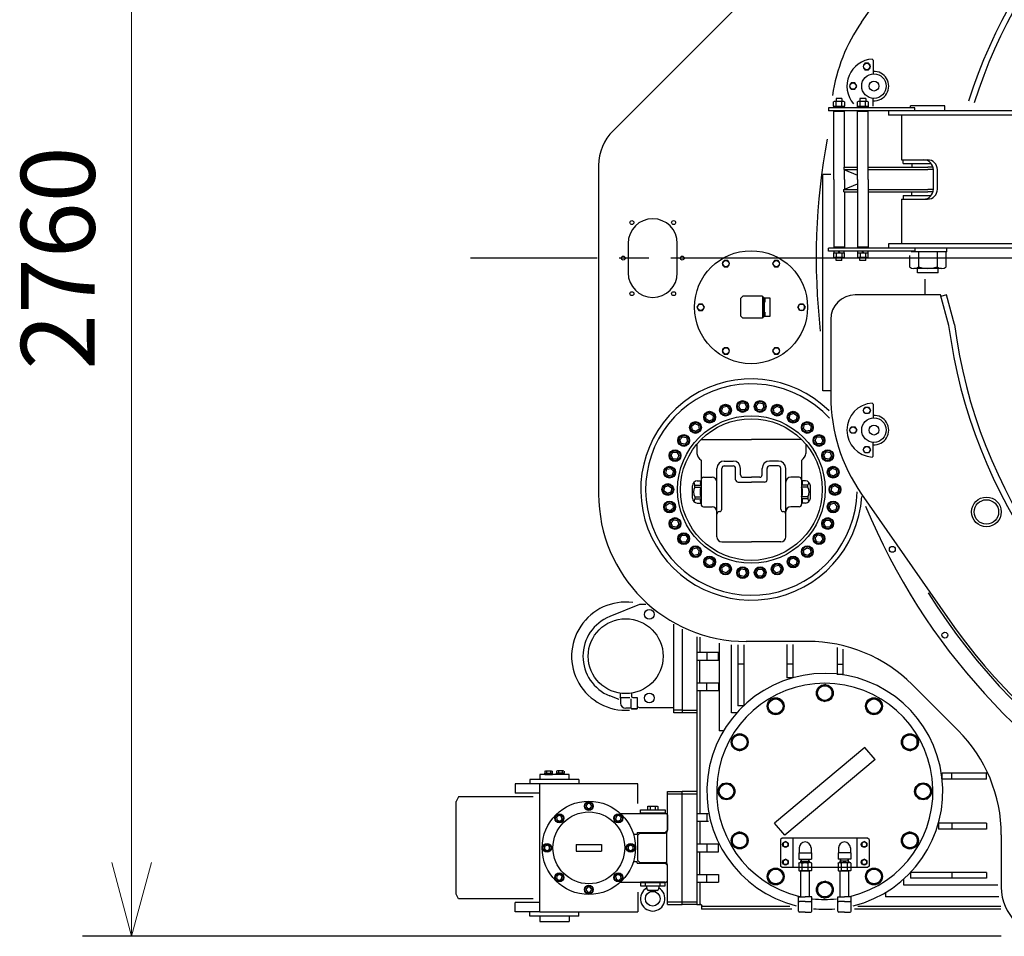
# Model space of a CAD drawing. Extents: x -2286 to 18714, y 467 to 15317.
# Drawn here: x 3665 to 5667, y 9339 to 11204 of the extents above; entities that cross this region are included whole.
import ezdxf

# ---------------------------------------------------------------- set-up
doc = ezdxf.new("R2010")
doc.units = 0
doc.header["$LTSCALE"] = 30
doc.linetypes.add('CENTER', pattern=[35, 30, -1.5, 2, -1.5])
doc.layers.get('0').update_dxf_attribs({"linetype": 'CONTINUOUS'})
doc.layers.add('CEN', color=3, linetype='CENTER')
doc.layers.add('DIM', color=1, linetype='CONTINUOUS')
doc.styles.add('K', font='romans.shx', dxfattribs={"bigfont": 'bigfont.shx'})

# ---------------------------------------------------------------- blocks, each defined once
blk = doc.blocks.new('六角穴付ボルトM12-A')
blk.add_lwpolyline([(-2.9, 5), (-5.8, 0), (-2.9, -5), (2.9, -5), (5.8, 0), (2.9, 5)], close=True)
for radius in [9, 7.79]:
    blk.add_circle((0, 0), radius)
blk = doc.blocks.new('六角ボルトM08-B')
for p, q in [((-7.5, 4.6), (-7.5, 0)), ((7.5, 0), (-7.5, 0)), ((5.6, 5.3), (-5.6, 5.3)), ((-3.8, 4.6), (-3.8, 0)), ((3.8, 4.6), (3.8, 0)), ((7.5, 4.6), (7.5, 0))]:
    blk.add_line(p, q)
for centre, radius, start, end in [((-5.6, 2.4), 2.92, 50, 130), ((0, -5.4), 10.7, 69.3718, 110.6282), ((5.6, 2.4), 2.92, 50, 130)]:
    blk.add_arc(centre, radius, start, end)
blk = doc.blocks.new('六角ボルトM12-B')
for p, q in [((-10.4, 6.6), (-10.4, 0)), ((10.4, 0), (-10.4, 0)), ((7.8, 7.5), (-7.8, 7.5)), ((-5.2, 6.6), (-5.2, 0)), ((5.2, 6.6), (5.2, 0)), ((10.4, 6.6), (10.4, 0))]:
    blk.add_line(p, q)
for centre, radius, start, end in [((-7.8, 3.5), 4.04, 50, 130), ((0, -7.2), 14.7, 69.3718, 110.6282), ((7.8, 3.5), 4.04, 50, 130)]:
    blk.add_arc(centre, radius, start, end)
blk = doc.blocks.new('六角ボルトM08-A')
blk.add_lwpolyline([(3.8, -6.5), (7.5, 0), (3.8, 6.5), (-3.8, 6.5), (-7.5, 0), (-3.8, -6.5)], close=True)
blk.add_circle((0, 0), 6.5)
blk = doc.blocks.new('_Open30')
at = {"color": 0, "lineweight": -2}
for p, q in [((-1, 0.268), (0, 0)), ((0, 0), (-1, -0.268)), ((0, 0), (-1, 0))]:
    blk.add_line(p, q, dxfattribs=at)

msp = doc.modelspace()

# ---------------------------------------------------------------- linework, layer by layer
for p, q in [((5573.5, 11679.7), (4871.6, 10977.9)), ((5377, 11198.7), (5551.6, 11449.7)), ((5398.8, 11123.5), (5400.8, 11121.6)), ((5400.8, 11121.6), (5400.8, 11093.6)), ((5320.2, 11027.6), (5320.2, 11036.6)), ((5339.4, 11037.6), (5323, 11037.6)), ((5337.2, 11043.6), (5325.2, 11043.6)), ((5325.2, 11043.6), (5325.2, 11037.6)), ((5325.7, 11027.6), (5325.7, 11036.6)), ((5336.7, 11027.6), (5336.7, 11036.6)), ((5337.2, 11043.6), (5337.2, 11037.6)), ((5342.2, 11036.6), (5342.2, 11027.6)), ((5368.6, 11027.6), (5368.6, 11036.6)), ((5387.8, 11037.6), (5371.4, 11037.6)), ((5385.6, 11043.6), (5373.6, 11043.6)), ((5373.6, 11043.6), (5373.6, 11037.6)), ((5374.1, 11027.6), (5374.1, 11036.6)), ((5385.1, 11027.6), (5385.1, 11036.6)), ((5385.6, 11043.6), (5385.6, 11037.6)), ((5390.6, 11036.6), (5390.6, 11027.6)), ((5400.8, 11027.6), (5400.8, 11043.6)), ((5485.2, 11024.6), (5309.8, 11024.6)), ((5309.8, 11024.6), (5309.8, 11018.6)), ((5485.2, 11018.6), (5309.8, 11018.6)), ((5320.4, 10878.6), (5320.4, 11016.6)), ((5342.1, 11016.6), (5320.4, 11016.6)), ((5320.5, 11027.6), (5342, 11027.6)), ((5320.5, 11024.6), (5320.5, 11027.6)), ((5331.2, 11027.6), (5330.2, 11024.6)), ((5331.2, 11024.6), (5332.2, 11027.6)), ((5342, 11027.6), (5342, 11024.6)), ((5342.1, 10903.6), (5342.1, 11016.6)), ((5368.8, 10878.6), (5368.8, 11016.6)), ((5390.5, 11016.6), (5368.8, 11016.6)), ((5368.9, 11027.6), (5390.4, 11027.6)), ((5368.9, 11024.6), (5368.9, 11027.6)), ((5379.6, 11027.6), (5378.6, 11024.6)), ((5379.6, 11024.6), (5380.6, 11027.6)), ((5390.4, 11027.6), (5390.4, 11024.6)), ((5390.5, 10878.6), (5390.5, 11016.6)), ((6161.8, 11018.6), (5431.8, 11018.6)), ((5431.8, 11018.6), (5431.8, 11009.6)), ((5476.8, 11024.6), (5476.8, 11028.6)), ((5546.8, 11028.6), (5476.8, 11028.6)), ((5485.2, 11018.6), (5485.2, 11024.6)), ((5546.8, 11018.6), (5546.8, 11028.6)), ((5690.4, 11009.6), (5431.8, 11009.6)), ((5458, 11009.6), (5458, 10918.6)), ((5458, 10918.6), (5511.3, 10918.6)), ((5461.8, 10911.1), (5461.8, 10918.6)), ((4842.3, 10907.2), (4842.3, 10238.6)), ((5340.8, 10903.6), (5340.8, 10899.1)), ((5340.8, 10903.6), (5368.8, 10903.6)), ((5340.8, 10899.1), (5368.8, 10887.5)), ((5340.8, 10899.1), (5368.8, 10899.1)), ((5342.1, 10878.6), (5342.1, 10898.6)), ((5390.5, 10903.6), (5511.8, 10903.6)), ((5390.5, 10899.1), (5511.8, 10899.1)), ((5461.8, 10911.1), (5518.7, 10911.1)), ((5479.3, 10911.1), (5479.3, 10903.6)), ((5522.5, 10903.6), (5511.8, 10903.6)), ((5523.1, 10899.1), (5511.8, 10899.1)), ((5523.1, 10858.6), (5523.1, 10898.6)), ((5531.3, 10858.6), (5531.3, 10898.6)), ((5298.3, 10448.6), (5298.3, 10888.6)), ((5314.3, 10888.6), (5298.3, 10888.6)), ((5320.4, 10878.6), (5320.4, 10740.6)), ((5342.1, 10878.6), (5342.1, 10858.6)), ((5368.8, 10878.6), (5368.8, 10740.6)), ((5390.5, 10878.6), (5390.5, 10740.6)), ((5340.8, 10858.1), (5368.8, 10869.7)), ((5340.8, 10853.6), (5340.8, 10858.1)), ((5340.8, 10858.1), (5368.8, 10858.1)), ((5390.5, 10858.1), (5511.8, 10858.1)), ((5523.1, 10858.1), (5511.8, 10858.1)), ((5340.8, 10853.6), (5368.8, 10853.6)), ((5342.1, 10853.6), (5342.1, 10740.6)), ((5390.5, 10853.6), (5511.8, 10853.6)), ((5458, 10838.6), (5511.3, 10838.6)), ((5458, 10838.6), (5458, 10747.6)), ((5461.8, 10846.1), (5518.7, 10846.1)), ((5461.8, 10846.1), (5461.8, 10838.6)), ((5479.3, 10846.1), (5479.3, 10853.6)), ((5522.5, 10853.6), (5511.8, 10853.6)), ((4902.3, 10748.6), (4902.3, 10688.6)), ((5002.3, 10688.6), (5002.3, 10748.6)), ((5485.2, 10738.6), (5309.8, 10738.6)), ((5309.8, 10732.6), (5309.8, 10738.6)), ((5342.1, 10740.6), (5320.4, 10740.6)), ((5390.5, 10740.6), (5368.8, 10740.6)), ((5690.4, 10747.6), (5431.8, 10747.6)), ((5431.8, 10747.6), (5431.8, 10738.6)), ((6161.8, 10738.6), (5431.8, 10738.6)), ((5485.2, 10738.6), (5485.2, 10732.6)), ((5550.8, 10731.6), (5550.8, 10738.6)), ((5485.2, 10732.6), (5309.8, 10732.6)), ((5320.2, 10729.6), (5320.2, 10720.6)), ((5320.5, 10732.6), (5320.5, 10729.6)), ((5320.5, 10729.6), (5342, 10729.6)), ((5339.4, 10719.6), (5323, 10719.6)), ((5325.2, 10713.6), (5325.2, 10719.6)), ((5325.7, 10729.6), (5325.7, 10720.6)), ((5331.2, 10729.6), (5330.2, 10732.6)), ((5331.2, 10732.6), (5332.2, 10729.6)), ((5336.7, 10729.6), (5336.7, 10720.6)), ((5337.2, 10713.6), (5337.2, 10719.6)), ((5342, 10729.6), (5342, 10732.6)), ((5342.2, 10720.6), (5342.2, 10729.6)), ((5368.6, 10729.6), (5368.6, 10720.6)), ((5368.9, 10732.6), (5368.9, 10729.6)), ((5368.9, 10729.6), (5390.4, 10729.6)), ((5387.8, 10719.6), (5371.4, 10719.6)), ((5373.6, 10713.6), (5373.6, 10719.6)), ((5374.1, 10729.6), (5374.1, 10720.6)), ((5379.6, 10729.6), (5378.6, 10732.6)), ((5379.6, 10732.6), (5380.6, 10729.6)), ((5385.1, 10729.6), (5385.1, 10720.6)), ((5385.6, 10713.6), (5385.6, 10719.6)), ((5390.4, 10729.6), (5390.4, 10732.6)), ((5390.6, 10720.6), (5390.6, 10729.6)), ((5474.3, 10724.1), (5474.3, 10701)), ((5550.8, 10731.6), (5478.2, 10731.6)), ((5493.1, 10731.6), (5493.1, 10701)), ((5530.6, 10731.6), (5530.6, 10701)), ((5549.4, 10701), (5549.4, 10731.6)), ((5337.2, 10713.6), (5325.2, 10713.6)), ((5385.6, 10713.6), (5373.6, 10713.6)), ((5540, 10697.6), (5483.7, 10697.6)), ((5490.8, 10688.6), (5490.8, 10697.6)), ((5532.8, 10688.6), (5532.8, 10697.6)), ((5532.8, 10688.6), (5490.8, 10688.6)), ((5506.3, 10643.6), (5506.3, 10675.7)), ((5135.5, 10641.1), (5130.5, 10636.1)), ((5130.5, 10636.1), (5130.5, 10601.1)), ((5175.5, 10641.1), (5135.5, 10641.1)), ((5175.5, 10641.1), (5175.5, 10596.1)), ((5175.5, 10637.7), (5179.5, 10637.7)), ((5176.4, 10637.7), (5176.4, 10599.7)), ((5179.5, 10599.7), (5179.5, 10637.7)), ((5180, 10637.7), (5180, 10628.7)), ((5180, 10637.7), (5190.5, 10637.7)), ((5190.5, 10637.7), (5190.5, 10599.7)), ((5537.6, 10643.6), (5364.3, 10643.6)), ((5554.3, 10581.3), (5537.6, 10643.6)), ((5550, 10643.6), (5538.4, 10640.5)), ((5566.1, 10583.6), (5550, 10643.6)), ((5180, 10628.7), (5176.4, 10628.7)), ((5135.5, 10596.1), (5130.5, 10601.1)), ((5175.5, 10596.1), (5135.5, 10596.1)), ((5179.5, 10599.7), (5175.5, 10599.7)), ((5176.4, 10608.7), (5180, 10608.7)), ((5180, 10608.7), (5180, 10599.7)), ((5190.5, 10599.7), (5180, 10599.7)), ((5314.3, 10593.6), (5314.3, 10438.4)), ((5314.3, 10448.6), (5298.3, 10448.6)), ((5398.8, 10423.5), (5400.8, 10421.6)), ((5400.8, 10421.6), (5400.8, 10393.6)), ((5041.9, 10339.7), (5041.9, 10321.2)), ((5051, 10349.7), (5152.9, 10349.7)), ((5254.9, 10349.7), (5152.9, 10349.7)), ((5263.9, 10339.7), (5263.9, 10321.2)), ((5400.8, 10315.6), (5400.8, 10343.6)), ((5398.8, 10313.7), (5400.8, 10315.6)), ((5050.6, 10307.7), (5050.6, 10217.7)), ((5097.9, 10305.7), (5115.9, 10305.7)), ((5097.9, 10295.7), (5115.9, 10295.7)), ((5207.9, 10305.7), (5189.9, 10305.7)), ((5207.9, 10295.7), (5189.9, 10295.7)), ((5255.2, 10307.7), (5255.2, 10217.7)), ((5082.9, 10197.7), (5082.9, 10290.7)), ((5092.9, 10207.7), (5092.9, 10290.7)), ((5120.9, 10267.7), (5120.9, 10290.7)), ((5130.9, 10277.7), (5130.9, 10290.7)), ((5174.9, 10277.7), (5174.9, 10290.7)), ((5184.9, 10267.7), (5184.9, 10290.7)), ((5212.9, 10207.7), (5212.9, 10290.7)), ((5222.9, 10197.7), (5222.9, 10290.7)), ((5032.9, 10230.2), (5032.9, 10255.2)), ((5037.9, 10252.7), (5037.9, 10256.3)), ((5037.9, 10256.3), (5050.6, 10256.3)), ((5042.9, 10265.2), (5050.6, 10265.2)), ((5055.6, 10272.7), (5072.9, 10272.7)), ((5125.9, 10262.7), (5152.9, 10262.7)), ((5135.9, 10272.7), (5152.9, 10272.7)), ((5169.9, 10272.7), (5152.9, 10272.7)), ((5179.9, 10262.7), (5152.9, 10262.7)), ((5250.2, 10272.7), (5232.9, 10272.7)), ((5262.9, 10265.2), (5255.2, 10265.2)), ((5267.9, 10256.3), (5255.2, 10256.3)), ((5267.9, 10252.7), (5267.9, 10256.3)), ((5272.9, 10230.2), (5272.9, 10255.2)), ((5037.9, 10252.7), (5050.6, 10252.7)), ((5267.9, 10252.7), (5255.2, 10252.7)), ((5377, 10238.5), (5551.6, 9987.5)), ((5037.9, 10232.7), (5037.9, 10229.1)), ((5037.9, 10232.7), (5050.6, 10232.7)), ((5037.9, 10229.1), (5050.6, 10229.1)), ((5042.9, 10220.2), (5050.6, 10220.2)), ((5267.9, 10232.7), (5255.2, 10232.7)), ((5267.9, 10229.1), (5255.2, 10229.1)), ((5262.9, 10220.2), (5255.2, 10220.2)), ((5267.9, 10232.7), (5267.9, 10229.1)), ((5055.6, 10212.7), (5072.9, 10212.7)), ((5082.9, 10151.2), (5082.9, 10197.7)), ((5087.9, 10202.7), (5087.9, 10202.7)), ((5217.9, 10202.7), (5217.9, 10202.7)), ((5222.9, 10151.2), (5222.9, 10197.7)), ((5250.2, 10212.7), (5232.9, 10212.7)), ((5092.9, 10141.2), (5152.9, 10141.2)), ((5212.9, 10141.2), (5152.9, 10141.2)), ((4925.3, 10013.6), (4864.9, 9989.3)), ((4938.5, 10013.6), (4925.3, 10013.6)), ((4995.3, 9793.6), (4995.3, 9973.6)), ((5012.3, 9963.7), (5012.3, 9793.6)), ((5012.3, 9962.3), (5012.3, 9793.6)), ((5042.3, 9948), (5042.3, 9402.6)), ((5048.3, 9947.4), (5048.3, 9916.6)), ((5087.3, 9934.9), (5087.3, 9756.7)), ((5268.1, 9938.6), (5142.3, 9938.6)), ((5042.3, 9916.6), (5086.3, 9916.6)), ((5062.3, 9916.6), (5062.3, 9900.6)), ((5086.3, 9900.6), (5086.3, 9916.6)), ((5112.3, 9793.6), (5112.3, 9931.5)), ((5125.3, 9931.5), (5125.3, 9807.9)), ((5137.3, 9931.5), (5137.3, 9807.9)), ((5225.3, 9932.7), (5225.3, 9864.6)), ((5237.3, 9932.7), (5237.3, 9864.6)), ((5327.3, 9926.2), (5327.3, 9872.3)), ((5339.3, 9922.7), (5339.3, 9872.3)), ((5042.3, 9900.6), (5086.3, 9900.6)), ((5048.3, 9854.6), (5048.3, 9900.6)), ((5137.3, 9892.3), (5125.3, 9892.3)), ((5237.3, 9892.3), (5225.3, 9892.3)), ((5327.3, 9892.3), (5339.3, 9892.3)), ((5042.3, 9854.6), (5086.3, 9854.6)), ((5062.3, 9838.6), (5062.3, 9854.6)), ((5086.3, 9854.6), (5086.3, 9838.6)), ((5237.3, 9864.6), (5225.3, 9864.6)), ((5327.3, 9872.3), (5339.3, 9872.3)), ((5042.3, 9838.6), (5086.3, 9838.6)), ((5048.3, 9838.6), (5048.3, 9588.6)), ((5287.3, 9842.3), (5302.3, 9850.9)), ((5287.3, 9824.9), (5287.3, 9842.3)), ((5317.3, 9842.3), (5302.3, 9850.9)), ((5317.3, 9824.9), (5317.3, 9842.3)), ((5573.5, 9757.5), (5480.2, 9850.7)), ((4883.9, 9820.2), (4864.9, 9827.9)), ((4885.8, 9833.3), (4885.8, 9825)), ((4886.8, 9824), (4885.8, 9825)), ((4905.8, 9824), (4886.8, 9824)), ((4886.8, 9824), (4886.8, 9813)), ((4908.3, 9802.5), (4908.3, 9821.5)), ((4908.8, 9833.3), (4908.8, 9827.5)), ((4911.8, 9824.5), (4920.3, 9824.5)), ((4920.3, 9824.5), (4920.3, 9801.5)), ((5185, 9806.8), (5193.7, 9821.8)), ((5211, 9821.8), (5193.7, 9821.8)), ((5219.7, 9806.8), (5211, 9821.8)), ((5287.3, 9824.9), (5302.3, 9816.3)), ((5317.3, 9824.9), (5302.3, 9816.3)), ((5385, 9806.8), (5393.7, 9821.8)), ((5393.7, 9821.8), (5411, 9821.8)), ((5419.7, 9806.8), (5411, 9821.8)), ((4908.3, 9802.5), (4897.3, 9802.5)), ((4908.3, 9802.5), (4909.3, 9801.5)), ((4909.3, 9801.5), (4920.3, 9801.5)), ((4920.3, 9801.5), (4909.3, 9801.5)), ((4925.3, 9803.6), (4922.8, 9804.6)), ((4995.3, 9803.6), (4925.3, 9803.6)), ((5012.3, 9798.6), (4995.3, 9798.6)), ((5012.3, 9798.6), (5042.3, 9798.6)), ((5137.3, 9807.9), (5125.3, 9807.9)), ((5193.7, 9791.8), (5185, 9806.8)), ((5219.7, 9806.8), (5211, 9791.8)), ((5385, 9806.8), (5393.7, 9791.8)), ((5411, 9791.8), (5419.7, 9806.8)), ((5012.3, 9793.6), (4995.3, 9793.6)), ((5042.3, 9793.6), (5012.3, 9793.6)), ((5123.4, 9793.6), (5112.3, 9793.6)), ((5193.7, 9791.8), (5211, 9791.8)), ((5411, 9791.8), (5393.7, 9791.8)), ((5096.3, 9756.7), (5087.3, 9756.7)), ((5129.1, 9750.9), (5114.1, 9742.3)), ((5114.1, 9724.9), (5114.1, 9742.3)), ((5144.1, 9742.3), (5129.1, 9750.9)), ((5144.1, 9742.3), (5144.1, 9724.9)), ((5460.5, 9742.3), (5475.5, 9750.9)), ((5460.5, 9742.3), (5460.5, 9724.9)), ((5475.5, 9750.9), (5490.5, 9742.3)), ((5490.5, 9724.9), (5490.5, 9742.3)), ((5129.1, 9716.3), (5114.1, 9724.9)), ((5129.1, 9716.3), (5144.1, 9724.9)), ((5384, 9723), (5200.1, 9568.7)), ((5404.5, 9698.5), (5384, 9723)), ((5475.5, 9716.3), (5460.5, 9724.9)), ((5475.5, 9716.3), (5490.5, 9724.9)), ((5404.5, 9698.5), (5220.7, 9544.2)), ((4802.3, 9657.6), (4702.3, 9657.6)), ((4702.3, 9657.6), (4702.3, 9648.6)), ((4782.3, 9667.6), (4722.3, 9667.6)), ((4722.3, 9667.6), (4722.3, 9658.6)), ((4732.5, 9670.3), (4748.1, 9670.3)), ((4732.5, 9667.6), (4732.5, 9670.3)), ((4732.5, 9667.6), (4748.1, 9667.6)), ((4738.2, 9670.3), (4741.4, 9667.6)), ((4739.8, 9670.3), (4743, 9667.6)), ((4748.1, 9667.6), (4748.1, 9670.3)), ((4756.5, 9667.6), (4756.5, 9670.3)), ((4772.1, 9670.3), (4756.5, 9670.3)), ((4772.1, 9667.6), (4756.5, 9667.6)), ((4764.8, 9670.3), (4761.6, 9667.6)), ((4766.5, 9670.3), (4763.3, 9667.6)), ((4772.1, 9667.6), (4772.1, 9670.3)), ((4782.3, 9658.6), (4782.3, 9667.6)), ((4802.3, 9657.6), (4802.3, 9648.6)), ((5631, 9670.6), (5541, 9670.6)), ((5541, 9658.6), (5541, 9670.6)), ((5631, 9658.6), (5541, 9658.6)), ((5561, 9658.6), (5561, 9670.6)), ((5631, 9658.6), (5631, 9670.6)), ((4672.3, 9648.6), (4672.3, 9629.6)), ((4722.3, 9648.6), (4672.3, 9648.6)), ((4722.3, 9388.6), (4722.3, 9648.6)), ((4922.3, 9648.6), (4722.3, 9648.6)), ((4922.3, 9608.6), (4922.3, 9648.6)), ((5093.7, 9648.6), (5085, 9633.6)), ((5111, 9648.6), (5093.7, 9648.6)), ((5111, 9648.6), (5119.7, 9633.6)), ((5493.7, 9648.6), (5485, 9633.6)), ((5493.7, 9648.6), (5511, 9648.6)), ((5511, 9648.6), (5519.7, 9633.6)), ((4557.3, 9622.6), (4552.3, 9612.6)), ((4708.9, 9622.6), (4557.3, 9622.6)), ((4722.3, 9629.6), (4672.3, 9629.6)), ((4982.3, 9553.6), (4982.3, 9633.6)), ((4982.3, 9633.6), (5012.3, 9633.6)), ((4982.3, 9628.6), (5012.3, 9628.6)), ((5012.3, 9403.6), (5012.3, 9633.6)), ((5012.3, 9403.6), (5012.3, 9633.6)), ((5012.3, 9403.6), (5012.3, 9633.6)), ((5042.3, 9633.6), (5012.3, 9633.6)), ((5012.3, 9628.6), (5042.3, 9628.6)), ((5093.7, 9618.6), (5085, 9633.6)), ((5111, 9618.6), (5093.7, 9618.6)), ((5111, 9618.6), (5119.7, 9633.6)), ((5493.7, 9618.6), (5485, 9633.6)), ((5493.7, 9618.6), (5511, 9618.6)), ((5511, 9618.6), (5519.7, 9633.6)), ((4552.3, 9424.6), (4552.3, 9612.6)), ((4927.3, 9596.1), (4977.3, 9596.1)), ((4927.3, 9590.1), (4927.3, 9596.1)), ((4977.3, 9596.1), (4977.3, 9590.1)), ((4886.6, 9588.6), (4979.3, 9588.6)), ((4927.3, 9590.1), (4977.3, 9590.1)), ((4937.3, 9588.6), (4967.3, 9588.6)), ((4939.8, 9590.1), (4964.8, 9590.1)), ((4979.3, 9588.6), (4982.3, 9585.6)), ((4982.3, 9585.6), (4982.3, 9554.6)), ((5042.3, 9588.6), (5064.9, 9588.6)), ((5062.3, 9588.6), (5062.3, 9572.6)), ((4982.3, 9554.6), (4977.3, 9549.6)), ((5042.3, 9572.6), (5065.9, 9572.6)), ((5048.3, 9572.6), (5048.3, 9526.6)), ((5220.7, 9544.2), (5200.1, 9568.7)), ((5631, 9568.6), (5533.4, 9568.6)), ((5533.4, 9568.6), (5533.4, 9556.6)), ((5631, 9556.6), (5533.4, 9556.6)), ((5561, 9568.6), (5561, 9556.6)), ((5631, 9568.6), (5631, 9556.6)), ((4913.1, 9546.6), (4920.3, 9546.6)), ((4920.3, 9549.6), (4977.3, 9549.6)), ((4920.3, 9549.6), (4920.3, 9546.6)), ((4926.3, 9548.6), (4921.3, 9543.6)), ((4921.3, 9543.6), (4921.3, 9493.6)), ((4926.3, 9548.6), (4977.3, 9548.6)), ((4981.3, 9486.6), (4981.3, 9550.6)), ((5129.1, 9550.9), (5114.1, 9542.3)), ((5114.1, 9542.3), (5114.1, 9524.9)), ((5129.1, 9550.9), (5144.1, 9542.3)), ((5144.1, 9524.9), (5144.1, 9542.3)), ((5215.3, 9538.6), (5212.3, 9535.6)), ((5212.3, 9535.6), (5212.3, 9481.6)), ((5237.3, 9538.6), (5237.3, 9478.6)), ((5367.3, 9538.6), (5367.3, 9478.6)), ((5392.3, 9535.6), (5392.3, 9481.6)), ((5475.5, 9550.9), (5460.5, 9542.3)), ((5460.5, 9524.9), (5460.5, 9542.3)), ((5475.5, 9550.9), (5490.5, 9542.3)), ((5490.5, 9542.3), (5490.5, 9524.9)), ((5661.3, 9545.3), (5661.3, 9438.6)), ((4796.3, 9525.1), (4848.3, 9525.1)), ((4796.3, 9525.1), (4796.3, 9512.1)), ((4848.3, 9525.1), (4848.3, 9512.1)), ((5042.3, 9526.6), (5086.3, 9526.6)), ((5062.3, 9526.6), (5062.3, 9510.6)), ((5086.3, 9510.6), (5086.3, 9526.6)), ((5129.1, 9516.3), (5114.1, 9524.9)), ((5144.1, 9524.9), (5129.1, 9516.3)), ((5217.3, 9528.5), (5222.3, 9531.4)), ((5217.3, 9528.5), (5217.3, 9522.7)), ((5217.3, 9522.7), (5222.3, 9519.8)), ((5227.3, 9528.5), (5222.3, 9531.4)), ((5227.3, 9522.7), (5222.3, 9519.8)), ((5227.3, 9528.5), (5227.3, 9522.7)), ((5250.3, 9518.6), (5250.3, 9508.2)), ((5274.3, 9518.6), (5274.3, 9508.2)), ((5330.3, 9518.6), (5330.3, 9508.2)), ((5354.3, 9518.6), (5354.3, 9508.2)), ((5377.3, 9528.5), (5382.3, 9531.4)), ((5377.3, 9528.5), (5377.3, 9522.7)), ((5377.3, 9522.7), (5382.3, 9519.8)), ((5387.3, 9528.5), (5382.3, 9531.4)), ((5387.3, 9522.7), (5382.3, 9519.8)), ((5387.3, 9528.5), (5387.3, 9522.7)), ((5460.5, 9524.9), (5475.5, 9516.3)), ((5475.5, 9516.3), (5490.5, 9524.9)), ((4796.3, 9512.1), (4848.3, 9512.1)), ((4921.3, 9493.6), (4926.3, 9488.6)), ((5042.3, 9510.6), (5086.3, 9510.6)), ((5048.3, 9464.6), (5048.3, 9510.6)), ((5217.3, 9492.5), (5222.3, 9495.4)), ((5227.3, 9492.5), (5222.3, 9495.4)), ((5249.3, 9508.2), (5275.3, 9508.2)), ((5249.3, 9508.2), (5249.3, 9495.6)), ((5249.3, 9495.6), (5275.3, 9495.6)), ((5253.7, 9488.6), (5253.9, 9495.6)), ((5254.6, 9491.6), (5254.8, 9495.6)), ((5270, 9491.6), (5269.9, 9495.6)), ((5270.9, 9488.6), (5270.7, 9495.6)), ((5275.3, 9508.2), (5275.3, 9495.6)), ((5355.3, 9508.2), (5329.3, 9508.2)), ((5329.3, 9508.2), (5329.3, 9495.6)), ((5355.3, 9495.6), (5329.3, 9495.6)), ((5333.7, 9488.6), (5333.9, 9495.6)), ((5334.7, 9491.6), (5334.8, 9495.6)), ((5350.1, 9491.6), (5349.9, 9495.6)), ((5350.9, 9488.6), (5350.7, 9495.6)), ((5355.3, 9508.2), (5355.3, 9495.6)), ((5377.3, 9492.5), (5382.3, 9495.4)), ((5387.3, 9492.5), (5382.3, 9495.4)), ((4913.1, 9490.6), (4920.3, 9490.6)), ((4920.3, 9487.6), (4920.3, 9490.6)), ((4920.3, 9487.6), (4977.3, 9487.6)), ((4926.3, 9488.6), (4977.3, 9488.6)), ((4982.3, 9482.6), (4977.3, 9487.6)), ((4982.3, 9403.6), (4982.3, 9483.6)), ((4982.3, 9451.6), (4982.3, 9482.6)), ((5193.7, 9475.4), (5185, 9460.4)), ((5193.7, 9475.4), (5211, 9475.4)), ((5219.7, 9460.4), (5211, 9475.4)), ((5215.3, 9478.6), (5212.3, 9481.6)), ((5217.3, 9492.5), (5217.3, 9486.7)), ((5217.3, 9486.7), (5222.3, 9483.8)), ((5227.3, 9486.7), (5222.3, 9483.8)), ((5227.3, 9492.5), (5227.3, 9486.7)), ((5249.5, 9487.5), (5249.5, 9472.8)), ((5271.9, 9488.6), (5252.7, 9488.6)), ((5254.6, 9491.6), (5253.7, 9488.6)), ((5253.8, 9491.6), (5270.8, 9491.6)), ((5256, 9472.8), (5256, 9487.5)), ((5268.7, 9472.8), (5268.7, 9487.5)), ((5270, 9491.6), (5270.9, 9488.6)), ((5275.2, 9487.5), (5275.2, 9472.8)), ((5329.5, 9487.5), (5329.5, 9472.8)), ((5332.7, 9488.6), (5351.9, 9488.6)), ((5334.7, 9491.6), (5333.7, 9488.6)), ((5350.8, 9491.6), (5333.8, 9491.6)), ((5336, 9472.8), (5336, 9487.5)), ((5348.7, 9472.8), (5348.7, 9487.5)), ((5350.1, 9491.6), (5350.9, 9488.6)), ((5355.2, 9487.5), (5355.2, 9472.8)), ((5377.3, 9492.5), (5377.3, 9486.7)), ((5377.3, 9486.7), (5382.3, 9483.8)), ((5387.3, 9486.7), (5382.3, 9483.8)), ((5385, 9460.4), (5393.7, 9475.4)), ((5387.3, 9492.5), (5387.3, 9486.7)), ((5411, 9475.4), (5393.7, 9475.4)), ((5411, 9475.4), (5419.7, 9460.4)), ((5042.3, 9464.6), (5086.3, 9464.6)), ((5062.3, 9448.6), (5062.3, 9464.6)), ((5086.3, 9464.6), (5086.3, 9448.6)), ((5185, 9460.4), (5193.7, 9445.4)), ((5219.7, 9460.4), (5211, 9445.4)), ((5271.9, 9471.6), (5252.7, 9471.6)), ((5253.7, 9418.6), (5253.7, 9471.7)), ((5254.9, 9471.6), (5269.8, 9471.6)), ((5271, 9418.6), (5271, 9471.7)), ((5332.7, 9471.6), (5351.9, 9471.6)), ((5333.7, 9418.6), (5333.7, 9471.7)), ((5349.8, 9471.6), (5334.9, 9471.6)), ((5351, 9418.6), (5351, 9471.7)), ((5385, 9460.4), (5393.7, 9445.4)), ((5419.7, 9460.4), (5411, 9445.4)), ((5462.3, 9454.7), (5462.3, 9443.6)), ((5631, 9468.6), (5476.6, 9468.6)), ((5476.6, 9468.6), (5476.6, 9456.6)), ((5631, 9456.6), (5476.6, 9456.6)), ((5561, 9468.6), (5561, 9456.6)), ((5631, 9468.6), (5631, 9456.6)), ((4886.6, 9448.6), (4979.3, 9448.6)), ((4977.3, 9448.6), (4927.3, 9448.6)), ((4977.3, 9447.1), (4927.3, 9447.1)), ((4927.3, 9447.1), (4927.3, 9441.1)), ((4927.3, 9441.1), (4977.3, 9441.1)), ((4937.3, 9441.1), (4937.3, 9447.1)), ((4939.8, 9441.1), (4964.8, 9441.1)), ((4939.8, 9441.1), (4940.4, 9434.8)), ((4964.8, 9441.1), (4964.2, 9434.8)), ((4967.3, 9441.1), (4967.3, 9447.1)), ((4977.3, 9441.1), (4977.3, 9447.1)), ((4982.3, 9451.6), (4979.3, 9448.6)), ((5042.3, 9448.6), (5086.3, 9448.6)), ((5048.3, 9448.6), (5048.3, 9405.6)), ((5211, 9445.4), (5193.7, 9445.4)), ((5287.3, 9442.3), (5302.3, 9450.9)), ((5287.3, 9442.3), (5287.3, 9424.9)), ((5317.3, 9442.3), (5302.3, 9450.9)), ((5317.3, 9442.3), (5317.3, 9424.9)), ((5393.7, 9445.4), (5411, 9445.4)), ((5462.3, 9443.6), (5654.5, 9443.6)), ((4557.3, 9414.6), (4552.3, 9424.6)), ((4708.9, 9414.6), (4557.3, 9414.6)), ((4922.3, 9428.6), (4922.3, 9388.6)), ((4952.3, 9430.1), (4942.8, 9432.2)), ((4961.2, 9432.1), (4943.4, 9432.1)), ((4952.3, 9430.1), (4961.9, 9432.2)), ((5248.8, 9389.6), (5248.8, 9418.6)), ((5248.8, 9418.6), (5262.3, 9418.6)), ((5275.8, 9418.6), (5262.3, 9418.6)), ((5275.8, 9389.6), (5275.8, 9418.6)), ((5287.3, 9424.9), (5302.3, 9416.3)), ((5317.3, 9424.9), (5302.3, 9416.3)), ((5328.8, 9389.6), (5328.8, 9418.6)), ((5328.8, 9418.6), (5342.3, 9418.6)), ((5355.8, 9418.6), (5342.3, 9418.6)), ((5355.8, 9389.6), (5355.8, 9418.6)), ((5425.5, 9427.6), (5425.5, 9418.6)), ((5656.6, 9418.6), (5425.5, 9418.6)), ((4672.3, 9388.6), (4672.3, 9407.6)), ((4722.3, 9407.6), (4672.3, 9407.6)), ((4982.3, 9408.6), (5012.3, 9408.6)), ((4982.3, 9403.6), (5012.3, 9403.6)), ((5012.3, 9408.6), (5042.3, 9408.6)), ((5042.3, 9403.6), (5012.3, 9403.6)), ((5054.3, 9399.6), (5048.3, 9405.6)), ((5051.3, 9402.6), (5051.3, 9393.6)), ((5235.2, 9393.6), (5051.3, 9393.6)), ((5231.1, 9399.6), (5054.3, 9399.6)), ((5262.3, 9409.6), (5250.8, 9409.6)), ((5262.3, 9409.6), (5273.8, 9409.6)), ((5342.3, 9409.6), (5330.8, 9409.6)), ((5342.3, 9409.6), (5353.8, 9409.6)), ((5660.7, 9393.6), (5362.7, 9393.6)), ((5660.7, 9399.6), (5369.8, 9399.6)), ((4722.3, 9388.6), (4672.3, 9388.6)), ((4702.3, 9379.6), (4702.3, 9388.6)), ((4802.3, 9379.6), (4702.3, 9379.6)), ((4722.3, 9388.6), (4922.3, 9388.6)), ((4722.3, 9378.6), (4722.3, 9368.6)), ((4782.3, 9378.6), (4782.3, 9368.6)), ((4802.3, 9379.6), (4802.3, 9388.6)), ((5262.3, 9387.6), (5250.8, 9387.6)), ((5262.3, 9387.6), (5273.8, 9387.6)), ((5342.3, 9387.6), (5330.8, 9387.6)), ((5342.3, 9387.6), (5353.8, 9387.6)), ((4722.3, 9368.6), (4782.3, 9368.6))]:
    msp.add_line(p, q)
at = {"ltscale": 4}
for p, q in [((5302.3, 9538.6), (5215.3, 9538.6)), ((5389.3, 9538.6), (5302.3, 9538.6)), ((5392.3, 9535.6), (5389.3, 9538.6)), ((5302.3, 9478.6), (5215.3, 9478.6)), ((5389.3, 9478.6), (5302.3, 9478.6)), ((5392.3, 9481.6), (5389.3, 9478.6))]:
    msp.add_line(p, q, dxfattribs=at)
at = {"ltscale": 0.5}
msp.add_line((5051.3, 9402.6), (5042.3, 9402.6), dxfattribs=at)
for points in [[(5391.5, 11102), (5395.3, 11108.5), (5391.5, 11115), (5384, 11115), (5380.3, 11108.5), (5384, 11102)], [(5363.6, 11062.1), (5367.3, 11068.6), (5363.6, 11075.1), (5356.1, 11075.1), (5352.3, 11068.6), (5356.1, 11062.1)], [(5102.8, 10417.1), (5108.3, 10411.2), (5105.9, 10403.4), (5098, 10401.6), (5092.5, 10407.5), (5094.9, 10415.3)], [(5139.1, 10423.8), (5143.2, 10416.9), (5139.3, 10409.8), (5131.2, 10409.7), (5127.1, 10416.6), (5131, 10423.7)], [(5176, 10422.8), (5178.6, 10415.2), (5173.3, 10409.1), (5165.4, 10410.6), (5162.8, 10418.3), (5168.1, 10424.4)], [(5211.9, 10414.2), (5212.9, 10406.2), (5206.4, 10401.3), (5199, 10404.5), (5198, 10412.5), (5204.5, 10417.4)], [(5391.5, 10415.1), (5395.3, 10408.6), (5391.5, 10402.1), (5384, 10402.1), (5380.3, 10408.6), (5384, 10415.1)], [(5068.6, 10402.9), (5075.2, 10398.3), (5074.5, 10390.2), (5067.2, 10386.8), (5060.6, 10391.5), (5061.3, 10399.5)], [(5245.2, 10398.3), (5244.5, 10390.2), (5237.2, 10386.8), (5230.6, 10391.5), (5231.3, 10399.5), (5238.6, 10402.9)], [(5038.2, 10382), (5045.6, 10378.9), (5046.6, 10370.8), (5040.2, 10366), (5032.7, 10369.1), (5031.7, 10377.2)], [(5274.5, 10375.8), (5272.2, 10368.1), (5264.3, 10366.3), (5258.8, 10372.2), (5261.2, 10379.9), (5269, 10381.7)], [(5363.6, 10375.1), (5367.3, 10368.6), (5363.6, 10362.1), (5356.1, 10362.1), (5352.3, 10368.6), (5356.1, 10375.1)], [(5012.8, 10355.2), (5020.7, 10353.7), (5023.3, 10346), (5018, 10339.9), (5010.1, 10341.5), (5007.5, 10349.1)], [(5298.5, 10347.7), (5294.6, 10340.7), (5286.5, 10340.5), (5282.4, 10347.4), (5286.3, 10354.5), (5294.4, 10354.7)], [(5391.5, 10335.2), (5395.3, 10328.7), (5391.5, 10322.2), (5384, 10322.2), (5380.3, 10328.7), (5384, 10335.2)], [(4993.5, 10323.7), (5001.5, 10323.9), (5005.7, 10316.9), (5001.8, 10309.9), (4993.7, 10309.7), (4989.5, 10316.7)], [(5316.2, 10315.3), (5310.9, 10309.2), (5302.9, 10310.7), (5300.3, 10318.3), (5305.6, 10324.4), (5313.5, 10322.9)], [(4981.1, 10288.9), (4989, 10290.7), (4994.5, 10284.8), (4992.1, 10277.1), (4984.3, 10275.3), (4978.8, 10281.2)], [(5326.6, 10279.8), (5320.2, 10275), (5312.8, 10278.1), (5311.8, 10286.2), (5318.2, 10291), (5325.7, 10287.9)], [(4976.3, 10252.3), (4983.6, 10255.7), (4990.2, 10251.1), (4989.5, 10243), (4982.2, 10239.6), (4975.6, 10244.2)], [(5329.5, 10243), (5322.2, 10239.6), (5315.6, 10244.2), (5316.3, 10252.3), (5323.6, 10255.7), (5330.2, 10251.1)], [(4979.2, 10215.5), (4985.7, 10220.3), (4993.1, 10217.2), (4994.1, 10209.2), (4987.6, 10204.3), (4980.2, 10207.5)], [(5324.7, 10206.4), (5316.8, 10204.6), (5311.3, 10210.5), (5313.7, 10218.2), (5321.6, 10220), (5327.1, 10214.1)], [(4989.7, 10180.1), (4995, 10186.2), (5002.9, 10184.6), (5005.6, 10177), (5000.3, 10170.9), (4992.3, 10172.4)], [(5312.4, 10171.6), (5304.3, 10171.4), (5300.1, 10178.4), (5304.1, 10185.4), (5312.1, 10185.6), (5316.3, 10178.7)], [(5007.3, 10147.6), (5011.2, 10154.7), (5019.3, 10154.8), (5023.5, 10147.9), (5019.6, 10140.8), (5011.5, 10140.7)], [(5293.1, 10140.1), (5285.2, 10141.6), (5282.5, 10149.3), (5287.8, 10155.4), (5295.8, 10153.8), (5298.4, 10146.2)], [(5031.3, 10119.5), (5033.7, 10127.2), (5041.5, 10129.1), (5047, 10123.1), (5044.7, 10115.4), (5036.8, 10113.6)], [(5267.7, 10113.3), (5260.2, 10116.5), (5259.2, 10124.5), (5265.7, 10129.3), (5273.1, 10126.2), (5274.1, 10118.2)], [(5060.6, 10097), (5061.3, 10105.1), (5068.6, 10108.5), (5075.2, 10103.9), (5074.5, 10095.8), (5067.2, 10092.4)], [(5237.2, 10092.4), (5230.6, 10097), (5231.3, 10105.1), (5238.6, 10108.5), (5245.2, 10103.9), (5244.5, 10095.8)], [(5093.9, 10081.1), (5092.9, 10089.1), (5099.4, 10094), (5106.8, 10090.8), (5107.8, 10082.8), (5101.4, 10078)], [(5129.8, 10072.5), (5127.2, 10080.1), (5132.5, 10086.2), (5140.5, 10084.7), (5143.1, 10077), (5137.8, 10070.9)], [(5166.8, 10071.5), (5162.6, 10078.5), (5166.5, 10085.5), (5174.6, 10085.7), (5178.8, 10078.7), (5174.9, 10071.7)], [(5203.1, 10078.3), (5197.6, 10084.2), (5199.9, 10091.9), (5207.8, 10093.7), (5213.3, 10087.8), (5211, 10080.1)]]:
    msp.add_lwpolyline(points, close=True)
for points in [[(5249.5, 9487.5, -0.219493), (5249.6, 9487.8, -0.091935), (5250.4, 9488.3, -0.048642), (5251.4, 9488.5, -0.036368), (5252.7, 9488.6, -0.036368), (5254.1, 9488.5, -0.048642), (5255, 9488.3, -0.091935), (5255.8, 9487.8, -0.219493), (5256, 9487.5, -0.219493)], [(5256, 9487.5, -0.298053), (5256.2, 9487.8, -0.058312), (5257.8, 9488.3, -0.026073), (5259.7, 9488.5, -0.018718), (5262.3, 9488.6, -0.018718), (5265, 9488.5, -0.026073), (5266.8, 9488.3, -0.058312), (5268.5, 9487.8, -0.298053), (5268.7, 9487.5, -0.298053)], [(5275.2, 9487.5, 0.219493), (5275, 9487.8, 0.091935), (5274.2, 9488.3, 0.048642), (5273.3, 9488.5, 0.036368), (5271.9, 9488.6, 0.036368), (5270.6, 9488.5, 0.048642), (5269.6, 9488.3, 0.091935), (5268.8, 9487.8, 0.219493), (5268.7, 9487.5, 0.219493)], [(5329.5, 9487.5, -0.219493), (5329.6, 9487.8, -0.091935), (5330.4, 9488.3, -0.048642), (5331.4, 9488.5, -0.036368), (5332.7, 9488.6, -0.036368), (5334.1, 9488.5, -0.048642), (5335, 9488.3, -0.091935), (5335.8, 9487.8, -0.219493), (5336, 9487.5, -0.219493)], [(5348.7, 9487.5, 0.298053), (5348.5, 9487.8, 0.058312), (5346.8, 9488.3, 0.026073), (5345, 9488.5, 0.018718), (5342.3, 9488.6, 0.018718), (5339.7, 9488.5, 0.026073), (5337.8, 9488.3, 0.058312), (5336.2, 9487.8, 0.298053), (5336, 9487.5, 0.298053)], [(5355.2, 9487.5, 0.219493), (5355, 9487.8, 0.091935), (5354.2, 9488.3, 0.048642), (5353.3, 9488.5, 0.036368), (5351.9, 9488.6, 0.036368), (5350.6, 9488.5, 0.048642), (5349.6, 9488.3, 0.091935), (5348.8, 9487.8, 0.219493), (5348.7, 9487.5, 0.219493)], [(5249.5, 9472.8, 0.219493), (5249.6, 9472.4, 0.091935), (5250.4, 9471.9, 0.048642), (5251.4, 9471.7, 0.036368), (5252.7, 9471.6, 0.036368), (5254.1, 9471.7, 0.048642), (5255, 9471.9, 0.091935), (5255.8, 9472.4, 0.219493), (5256, 9472.8, 0.219493)], [(5256, 9472.8, 0.298053), (5256.2, 9472.4, 0.058312), (5257.8, 9471.9, 0.026073), (5259.7, 9471.7, 0.018718), (5262.3, 9471.6, 0.018718), (5265, 9471.7, 0.026073), (5266.8, 9471.9, 0.058312), (5268.5, 9472.4, 0.298053), (5268.7, 9472.8, 0.298053)], [(5275.2, 9472.8, -0.219493), (5275, 9472.4, -0.091935), (5274.2, 9471.9, -0.048642), (5273.3, 9471.7, -0.036368), (5271.9, 9471.6, -0.036368), (5270.6, 9471.7, -0.048642), (5269.6, 9471.9, -0.091935), (5268.8, 9472.4, -0.219493), (5268.7, 9472.8, -0.219493)], [(5329.5, 9472.8, 0.219493), (5329.6, 9472.4, 0.091935), (5330.4, 9471.9, 0.048642), (5331.4, 9471.7, 0.036368), (5332.7, 9471.6, 0.036368), (5334.1, 9471.7, 0.048642), (5335, 9471.9, 0.091935), (5335.8, 9472.4, 0.219493), (5336, 9472.8, 0.219493)], [(5348.7, 9472.8, -0.298053), (5348.5, 9472.4, -0.058312), (5346.8, 9471.9, -0.026073), (5345, 9471.7, -0.018718), (5342.3, 9471.6, -0.018718), (5339.7, 9471.7, -0.026073), (5337.8, 9471.9, -0.058312), (5336.2, 9472.4, -0.298053), (5336, 9472.8, -0.298053)], [(5355.2, 9472.8, -0.219493), (5355, 9472.4, -0.091935), (5354.2, 9471.9, -0.048642), (5353.3, 9471.7, -0.036368), (5351.9, 9471.6, -0.036368), (5350.6, 9471.7, -0.048642), (5349.6, 9471.9, -0.091935), (5348.8, 9472.4, -0.219493), (5348.7, 9472.8, -0.219493)]]:
    msp.add_lwpolyline(points, format="xyb")
for centre, radius in [((5387.8, 11108.5), 6.5), ((5402.3, 11068.6), 25), ((5402.3, 11068.6), 10), ((5359.8, 11068.6), 6.5), ((4909.9, 10791), 4), ((4994.8, 10791), 4), ((4892.3, 10718.6), 4), ((5012.3, 10718.6), 4), ((5152.3, 10618.6), 115), ((4909.9, 10646.2), 4), ((4994.8, 10646.2), 4), ((5100.4, 10409.3), 12), ((5100.4, 10409.3), 10.3), ((5135.2, 10416.7), 12), ((5135.2, 10416.7), 10.3), ((5170.7, 10416.7), 12), ((5170.7, 10416.7), 10.3), ((5205.5, 10409.3), 12), ((5205.5, 10409.3), 10.3), ((5387.8, 10408.6), 6.5), ((5152.9, 10247.7), 150), ((5067.9, 10394.9), 12), ((5067.9, 10394.9), 10.3), ((5237.9, 10394.9), 12), ((5237.9, 10394.9), 10.3), ((5152.9, 10247.7), 144.2), ((5039.2, 10374), 12), ((5039.2, 10374), 10.3), ((5266.7, 10374), 12), ((5266.7, 10374), 10.3), ((5359.8, 10368.6), 6.5), ((5402.3, 10368.6), 25), ((5402.3, 10368.6), 10), ((5015.4, 10347.6), 12), ((5015.4, 10347.6), 10.3), ((5290.5, 10347.6), 12), ((5290.5, 10347.6), 10.3), ((5387.8, 10328.7), 6.5), ((4997.6, 10316.8), 12), ((4997.6, 10316.8), 10.3), ((5308.2, 10316.8), 12), ((5308.2, 10316.8), 10.3), ((4986.6, 10283), 12), ((5319.2, 10283), 12), ((4986.6, 10283), 10.3), ((5319.2, 10283), 10.3), ((4982.9, 10247.7), 12), ((4982.9, 10247.7), 10.3), ((5322.9, 10247.7), 12), ((5322.9, 10247.7), 10.3), ((4986.6, 10212.3), 12), ((4986.6, 10212.3), 10.3), ((5319.2, 10212.3), 12), ((5319.2, 10212.3), 10.3), ((5631.1, 10202.2), 30.2), ((5631.1, 10202.2), 24.8), ((4997.6, 10178.5), 12), ((4997.6, 10178.5), 10.3), ((5308.2, 10178.5), 12), ((5308.2, 10178.5), 10.3), ((5015.4, 10147.7), 12), ((5015.4, 10147.7), 10.3), ((5290.5, 10147.7), 12), ((5290.5, 10147.7), 10.3), ((5039.2, 10121.3), 12), ((5039.2, 10121.3), 10.3), ((5266.7, 10121.3), 12), ((5266.7, 10121.3), 10.3), ((5439.6, 10126.1), 6), ((5067.9, 10100.4), 12), ((5067.9, 10100.4), 10.3), ((5100.4, 10086), 12), ((5100.4, 10086), 10.3), ((5205.5, 10086), 12), ((5205.5, 10086), 10.3), ((5237.9, 10100.4), 12), ((5237.9, 10100.4), 10.3), ((5135.2, 10078.6), 12), ((5135.2, 10078.6), 10.3), ((5170.7, 10078.6), 12), ((5170.7, 10078.6), 10.3), ((4945.3, 9993.6), 10), ((4897.3, 9908.6), 76.2), ((5546.6, 9951.5), 6), ((5302.3, 9833.6), 17.2), ((5302.3, 9833.6), 15), ((4945.3, 9823.6), 10), ((5202.3, 9806.8), 17.2), ((5202.3, 9806.8), 15), ((5402.3, 9806.8), 17.2), ((5402.3, 9806.8), 15), ((5129.1, 9733.6), 17.2), ((5129.1, 9733.6), 15), ((5475.5, 9733.6), 17.2), ((5475.5, 9733.6), 15), ((5102.3, 9633.6), 17.2), ((5102.3, 9633.6), 15), ((5502.3, 9633.6), 17.2), ((5502.3, 9633.6), 15), ((4822.3, 9518.6), 95), ((4822.3, 9518.6), 73), ((5129.1, 9533.6), 17.2), ((5129.1, 9533.6), 15), ((5475.5, 9533.6), 17.2), ((5475.5, 9533.6), 15), ((5222.3, 9525.6), 5.73), ((5222.3, 9525.6), 4.99), ((5382.3, 9525.6), 5.73), ((5382.3, 9525.6), 4.99), ((5222.3, 9489.6), 5.73), ((5222.3, 9489.6), 4.99), ((5382.3, 9489.6), 5.73), ((5382.3, 9489.6), 4.99), ((5202.3, 9460.4), 17.2), ((5202.3, 9460.4), 15), ((5402.3, 9460.4), 17.2), ((5402.3, 9460.4), 15), ((5302.3, 9433.6), 17.2), ((5302.3, 9433.6), 15), ((4952.3, 9415.1), 15)]:
    msp.add_circle(centre, radius)
for centre, radius, start, end in [((6602.3, 10718.6), 1057, 60.4287, 162.3977), ((6602.3, 10718.6), 1045, 61.0423, 162.3977), ((5664.3, 10998.8), 350, 145.1698, 171.6912), ((5402.3, 11068.6), 55, 93.6464, 220.6846), ((5402.3, 11068.6), 30, 267.134, 92.866), ((5323, 11033.3), 4.26, 49.932, 130.068), ((5331.2, 11022.1), 15.5, 69.3345, 110.6655), ((5339.4, 11033.3), 4.26, 49.932, 130.068), ((5371.4, 11033.3), 4.26, 49.932, 130.068), ((5379.6, 11022.1), 15.5, 69.3345, 110.6655), ((5387.8, 11033.3), 4.26, 49.932, 130.068), ((4942.3, 10907.2), 100, 135, 180), ((6602.3, 10718.6), 1317.5, 169.3996, 186.4735), ((5503.1, 10898.6), 20, 0, 90), ((5511.3, 10898.6), 20, 0, 90), ((5503.1, 10858.6), 20, 270, 0), ((5511.3, 10858.6), 20, 270, 0), ((4952.3, 10748.6), 50, 0, 180), ((5323, 10723.9), 4.26, 229.932, 310.068), ((5331.2, 10735.1), 15.5, 249.3345, 290.6655), ((5339.4, 10723.9), 4.26, 229.932, 310.068), ((5371.4, 10723.9), 4.26, 229.932, 310.068), ((5379.6, 10735.1), 15.5, 249.3345, 290.6655), ((5387.8, 10723.9), 4.26, 229.932, 310.068), ((5483.7, 10712.2), 14.6, 230.1591, 309.8409), ((5511.8, 10751.1), 53.5, 249.459, 290.541), ((5540, 10712.2), 14.6, 230.1591, 309.8409), ((4952.3, 10688.6), 50, 180, 0), ((6602.3, 10718.6), 1317.5, 202.5229, 358.2578), ((5177.5, 10637), 1.38, 29.4871, 150.5129), ((5364.3, 10593.6), 50, 90, 180), ((5177.5, 10600.3), 1.38, 209.4871, 330.5129), ((6602.3, 10718.6), 1057, 187.4658, 299.5713), ((6602.3, 10718.6), 1045, 187.4226, 298.9577), ((5152.9, 10247.7), 225, 45.3833, 356.3442), ((5152.9, 10247.7), 215, 42.4142, 358.8355), ((5664.3, 10438.4), 350, 180, 214.8302), ((5402.3, 10368.6), 55, 93.6464, 266.3536), ((5402.3, 10368.6), 30, 267.134, 92.866), ((5062.4, 10324.8), 20.8, 189.9578, 235.5276), ((5243.5, 10324.8), 20.8, 304.4724, 350.0422), ((5097.9, 10290.7), 15, 90, 180), ((5097.9, 10290.7), 5, 90, 180), ((5115.9, 10290.7), 15, 0, 90), ((5115.9, 10290.7), 5, 0, 90), ((5189.9, 10290.7), 15, 90, 180), ((5189.9, 10290.7), 5, 90, 180), ((5207.9, 10290.7), 15, 0, 90), ((5207.9, 10290.7), 5, 0, 90), ((5135.9, 10277.7), 5, 180, 270), ((5169.9, 10277.7), 5, 270, 0), ((5042.9, 10255.2), 10, 90, 180), ((5056.7, 10266.3), 21.2, 191.0298, 208.0725), ((5054.6, 10260.7), 5.95, 131.5981, 228.4019), ((5055.6, 10267.7), 5, 90, 180), ((5072.9, 10262.7), 10, 0, 90), ((5125.9, 10267.7), 5, 180, 270), ((5179.9, 10267.7), 5, 270, 0), ((5232.9, 10262.7), 10, 90, 180), ((5250.2, 10267.7), 5, 0, 90), ((5251.3, 10260.7), 5.95, 311.5981, 48.4019), ((5262.9, 10255.2), 10, 0, 90), ((5249.2, 10266.3), 21.2, 331.9275, 348.9702), ((5142.3, 10238.6), 300, 180, 270), ((5056.7, 10242.7), 21.2, 151.9275, 208.0725), ((5074.6, 10242.7), 26, 157.3801, 202.6199), ((5231.2, 10242.7), 26, 337.3801, 22.6199), ((5249.2, 10242.7), 21.2, 331.9275, 28.0725), ((5042.9, 10230.2), 10, 180, 270), ((5056.7, 10219.1), 21.2, 151.9275, 168.9702), ((5054.6, 10224.6), 5.95, 131.5981, 228.4019), ((5055.6, 10217.7), 5, 180, 270), ((5250.2, 10217.7), 5, 270, 0), ((5251.3, 10224.6), 5.95, 311.5981, 48.4019), ((5262.9, 10230.2), 10, 270, 0), ((5249.2, 10219.1), 21.2, 11.0298, 28.0725), ((5072.9, 10202.7), 10, 0, 90), ((5087.9, 10197.7), 5, 90, 180), ((5087.9, 10207.7), 5, 270, 0), ((5217.9, 10207.7), 5, 180, 270), ((5217.9, 10197.7), 5, 0, 90), ((5232.9, 10202.7), 10, 90, 180), ((5092.9, 10151.2), 10, 180, 270), ((5212.9, 10151.2), 10, 270, 0), ((6602.3, 10718.6), 1285, 211.9924, 308.8929), ((4897.3, 9908.6), 110, 82.5648, 273.8807), ((4897.3, 9908.6), 87, 111.8817, 248.1183), ((6602.3, 10718.6), 1280, 214.8302, 300.5192), ((5268.1, 9638.6), 300, 45, 90), ((5302.3, 9633.6), 240, 283.8851, 255.8877), ((5302.3, 9633.6), 220, 283.5694, 256.3947), ((4911.8, 9827.5), 3, 180, 270), ((4897.3, 9813), 10.5, 180, 270), ((5361.3, 9545.3), 300, 0, 45), ((4977.3, 9553.6), 5, 270, 0), ((5262.3, 9518.6), 12, 90, 180), ((5262.3, 9518.6), 12, 0, 90), ((5342.3, 9518.6), 12, 90, 180), ((5342.3, 9518.6), 12, 0, 90), ((4977.3, 9483.6), 5, 0, 90), ((4952.3, 9415.1), 25, 118.9669, 61.0331), ((4943.4, 9435.1), 3, 185.4304, 270), ((4961.2, 9435.1), 3, 270, 354.5696), ((5761.3, 9438.6), 100, 180, 270), ((5302.3, 9633.6), 220, 263.5555, 276.1759), ((5250.8, 9407.6), 2, 90, 180), ((5273.8, 9407.6), 2, 0, 90), ((5302.3, 9633.6), 240, 264.5748, 274.8696), ((5330.8, 9407.6), 2, 90, 180), ((5353.8, 9407.6), 2, 0, 90), ((5250.8, 9389.6), 2, 180, 270), ((5273.8, 9389.6), 2, 270, 0), ((5330.8, 9389.6), 2, 180, 270), ((5353.8, 9389.6), 2, 270, 0)]:
    msp.add_arc(centre, radius, start, end)
at = {"layer": 'CEN'}
msp.add_line((12189.1, 10718.6), (4581.9, 10718.6), dxfattribs=at)
at = {"layer": 'DIM', "lineweight": 20}
msp.add_line((3892.2, 11948.6), (3892.2, 9488.6), dxfattribs=at)
at = {"layer": 'DIM'}
msp.add_line((5661.3, 9338.6), (3792.2, 9338.6), dxfattribs=at)

# ---------------------------------------------------------------- block references
for name, p, rotation in [('六角ボルトM08-A', (5101.1, 10707.4), 180), ('六角ボルトM08-A', (5203.6, 10707.4), 180), ('六角ボルトM08-A', (5049.8, 10618.6), 180), ('六角ボルトM08-A', (5101.1, 10529.8), 180), ('六角ボルトM08-A', (5203.6, 10529.8), 180), ('六角穴付ボルトM12-A', (4762.2, 9578.7), 45.00000000004145), ('六角穴付ボルトM12-A', (4882.4, 9578.7), 314.9999999999585), ('六角穴付ボルトM12-A', (4737.3, 9518.6), 90), ('六角穴付ボルトM12-A', (4907.3, 9518.6), 270), ('六角穴付ボルトM12-A', (4762.2, 9458.5), 134.9999999999585), ('六角穴付ボルトM12-A', (4882.4, 9458.5), 225.0000000000414), ('六角穴付ボルトM12-A', (4822.3, 9433.6), 180)]:
    msp.add_blockref(name, p, dxfattribs=dict(rotation=rotation))
at = {"xscale": -1, "rotation": 180}
msp.add_blockref('六角ボルトM08-A', (5254.8, 10618.6), dxfattribs=at)
at = {"xscale": -1}
for name, p in [('六角ボルトM08-B', (4740.3, 9670.3)), ('六角ボルトM12-B', (4952.3, 9596.1))]:
    msp.add_blockref(name, p, dxfattribs=at)
for name, p in [('六角ボルトM08-B', (4764.3, 9670.3)), ('六角穴付ボルトM12-A', (4822.3, 9603.6))]:
    msp.add_blockref(name, p)
at = {"layer": 'DIM', "lineweight": 20, "xscale": 150, "yscale": 150, "zscale": 150, "rotation": 270}
msp.add_blockref('_Open30', (3892.2, 9338.6), dxfattribs=at)

# ---------------------------------------------------------------- texts
at = {"layer": 'DIM', "insert": (3742.2, 10718.6), "char_height": 150, "attachment_point": 5, "rotation": 90, "style": 'K'}
msp.add_mtext('\\A1;2760', dxfattribs=at)

doc.saveas('drawing.dxf')
